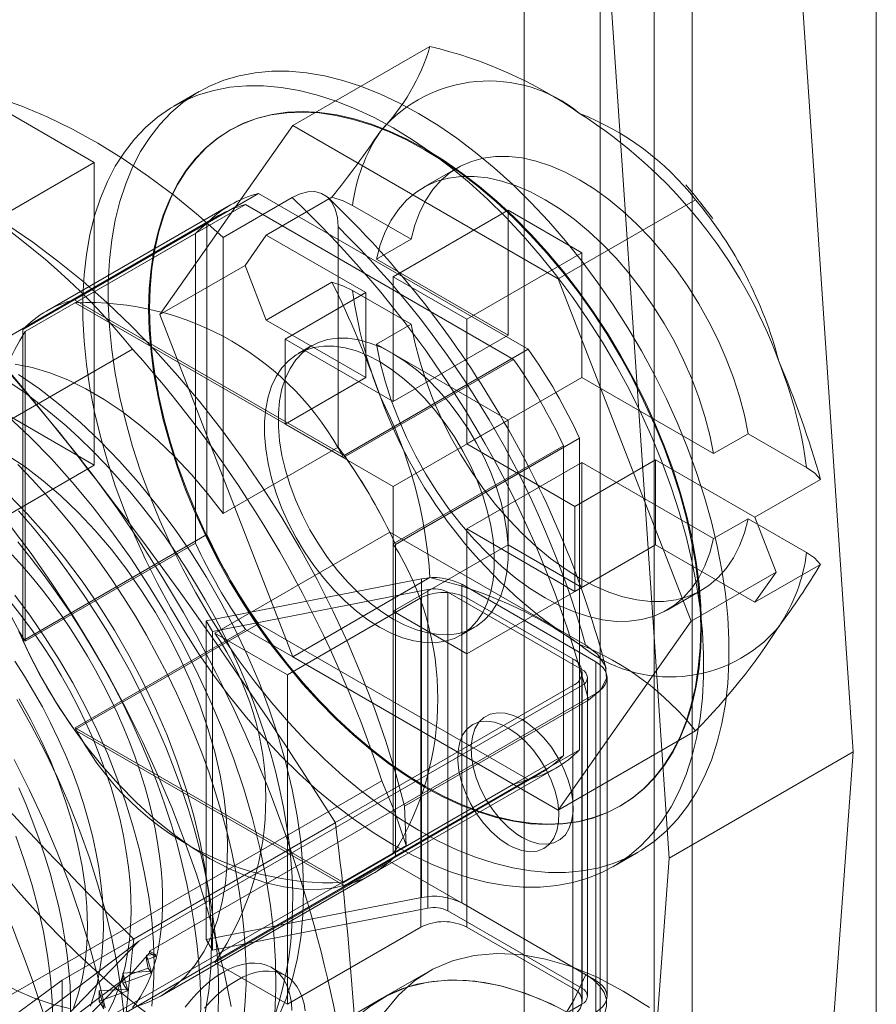
# Model space of a CAD drawing. Units: millimetres. Extents: x 0 to 420, y 0 to 297.
# Drawn here: x 277 to 278, y 182 to 184 of the extents above; entities that cross this region are included whole.
import ezdxf

# ---------------------------------------------------------------- set-up
doc = ezdxf.new("R2010")
doc.units = ezdxf.units.MM

msp = doc.modelspace()

# ---------------------------------------------------------------- linework, layer by layer
at = {"color": 7, "linetype": 'Continuous', "lineweight": 0}
for p, q in [((278.4908, 230.6555), (278.4908, 132.6706)), ((277.8847, 230.3056), (277.8847, 132.3207)), ((278.0867, 132.2041), (278.0867, 230.189)), ((277.7173, 230.0724), (277.7173, 132.0875)), ((278.003, 230.0724), (278.003, 132.0875)), ((278.0867, 229.9557), (278.0867, 131.9708)), ((277.8847, 229.8391), (277.8847, 131.8542)), ((278.2859, 185.0698), (278.4403, 182.8002)), ((277.8818, 184.8365), (278.0362, 182.5669)), ((277.2092, 184.1758), (277.5106, 184.3498)), ((276.42, 184.299), (276.7735, 184.0949)), ((277.0036, 184.2505), (276.948, 184.2185)), ((276.9176, 183.7609), (277.2092, 184.1758)), ((277.2092, 184.1758), (277.7924, 183.8391)), ((277.0723, 184.1665), (277.0705, 184.1655)), ((276.5311, 183.9549), (276.7735, 184.0949)), ((276.7735, 184.0949), (276.7735, 183.43)), ((277.5714, 184.0835), (277.4956, 184.0397)), ((276.7299, 183.7935), (277.1339, 184.0268)), ((277.2079, 184.0179), (277.0564, 183.9304)), ((277.1339, 184.0268), (277.7263, 183.6848)), ((277.2954, 184.0184), (277.1511, 183.9351)), ((277.073, 184.002), (276.6689, 183.7687)), ((276.7315, 183.7867), (277.1053, 184.0025)), ((277.1053, 184.0025), (277.6944, 183.6624)), ((277.4691, 183.9265), (277.3407, 184.0007)), ((277.7924, 183.8391), (278.0938, 184.0131)), ((277.0463, 183.9783), (275.9048, 183.3193)), ((277.4301, 183.8441), (277.6827, 183.9899)), ((277.8443, 183.8966), (277.6827, 183.9899)), ((277.6827, 183.7158), (277.6827, 183.9899)), ((276.6169, 183.7283), (277.021, 183.9616)), ((277.021, 183.2775), (277.021, 183.9616)), ((277.3089, 183.47), (277.3089, 183.9538)), ((276.9957, 183.9393), (276.622, 183.7235)), ((276.9957, 183.259), (276.9957, 183.9393)), ((277.0564, 183.3242), (277.0564, 183.9304)), ((277.1511, 183.9351), (277.1045, 183.8687)), ((277.1511, 183.9351), (277.3695, 183.8091)), ((277.3934, 183.8828), (277.4691, 183.9265)), ((277.8443, 183.8966), (277.5917, 183.7508)), ((277.8443, 183.8966), (277.8443, 183.6225)), ((277.1045, 183.8687), (276.9176, 183.7609)), ((277.1045, 183.8687), (277.1511, 183.7485)), ((277.3934, 183.8828), (277.6827, 183.7158)), ((277.5917, 183.7508), (277.4301, 183.8441)), ((277.4301, 183.57), (277.4301, 183.8441)), ((277.1511, 183.7485), (277.2954, 183.8318)), ((277.7924, 183.8391), (278.084, 183.0875)), ((277.3695, 183.8091), (277.1927, 183.707)), ((277.3407, 183.814), (277.4691, 183.7399)), ((277.3695, 183.6224), (277.3695, 183.8091)), ((276.7299, 183.7935), (277.3222, 183.4515)), ((277.3206, 183.4467), (276.7315, 183.7867)), ((277.2092, 183.0093), (276.9176, 183.7609)), ((277.3695, 183.6224), (277.1511, 183.7485)), ((277.4691, 183.7399), (277.3934, 183.6961)), ((277.5917, 183.7508), (277.5917, 183.4767)), ((276.6169, 183.0442), (276.6169, 183.7283)), ((276.622, 183.7235), (276.622, 183.0432)), ((277.6827, 183.7158), (277.4301, 183.57)), ((277.1927, 183.707), (277.1927, 183.5204)), ((277.1927, 183.707), (277.4301, 183.57)), ((277.2516, 183.6927), (277.2213, 183.6752)), ((277.6827, 183.5291), (277.3934, 183.6961)), ((276.8576, 183.6849), (275.6707, 182.9997)), ((277.3222, 183.4515), (277.7263, 183.6848)), ((277.6944, 183.6624), (277.3206, 183.4467)), ((276.7735, 183.43), (276.42, 183.6341)), ((277.1927, 183.5204), (277.3695, 183.6224)), ((277.5917, 183.4767), (277.8443, 183.6225)), ((277.8443, 183.6225), (278.1336, 183.4555)), ((277.4301, 183.3833), (277.1927, 183.5204)), ((277.6827, 183.5291), (277.4301, 183.3833)), ((277.6827, 183.255), (277.6827, 183.5291)), ((278.2093, 183.4992), (278.1336, 183.4555)), ((278.3378, 183.425), (278.2093, 183.4992)), ((277.4352, 183.256), (277.8392, 183.4892)), ((277.5917, 183.4767), (277.8291, 183.3396)), ((277.8392, 183.4892), (277.8392, 182.8051)), ((277.3089, 183.47), (277.0564, 183.3242)), ((277.4301, 183.257), (277.8039, 183.4727)), ((277.8039, 183.4727), (277.8039, 182.7925)), ((277.8443, 183.4358), (277.5917, 183.29)), ((277.8291, 183.3396), (278.0059, 183.4417)), ((278.1336, 183.2688), (277.8443, 183.4358)), ((277.8443, 183.4358), (277.8443, 183.1617)), ((278.0059, 183.4417), (278.0059, 183.255)), ((278.0059, 183.4417), (278.2243, 183.3156)), ((276.5311, 183.29), (276.7735, 183.43)), ((278.2243, 183.3156), (278.3686, 183.3989)), ((277.4301, 183.1092), (277.4301, 183.3833)), ((277.8291, 183.153), (277.8291, 183.3396)), ((278.1336, 183.2688), (278.2093, 183.3126)), ((278.2093, 183.3126), (278.3378, 183.2384)), ((278.2709, 183.1954), (278.2243, 183.3156)), ((277.0385, 183.0613), (277.4223, 183.2829)), ((277.8526, 183.0345), (277.4223, 183.2829)), ((277.8291, 183.153), (277.5917, 183.29)), ((277.5917, 183.29), (277.5917, 183.0159)), ((276.6169, 183.0442), (277.021, 183.2775)), ((276.622, 183.0432), (276.9957, 183.259)), ((277.4301, 182.5767), (277.4301, 183.257)), ((277.6827, 183.255), (277.4301, 183.1092)), ((277.4352, 183.256), (277.4352, 182.5719)), ((277.6827, 183.255), (277.8443, 183.1617)), ((278.0059, 183.255), (277.8291, 183.153)), ((278.2243, 183.129), (278.0059, 183.255)), ((278.084, 183.0875), (278.2709, 183.1954)), ((278.3686, 183.2123), (278.2243, 183.129)), ((278.2243, 183.129), (278.2709, 183.1954)), ((277.4922, 183.1803), (277.0193, 183.0879)), ((277.2092, 183.0093), (277.5106, 183.1833)), ((277.4922, 183.1803), (277.4922, 182.4804)), ((277.033, 183.0645), (277.5059, 183.1569)), ((277.5059, 182.457), (277.5059, 183.1569)), ((277.5803, 182.4686), (277.5803, 183.1684)), ((277.8746, 182.9985), (277.5803, 183.1684)), ((277.5917, 183.0159), (277.8443, 183.1617)), ((278.0313, 183.1118), (278.1071, 183.1556)), ((277.1978, 182.9694), (277.4907, 183.1385)), ((277.4907, 182.4153), (277.4907, 183.1385)), ((277.55, 183.1509), (277.55, 182.4511)), ((277.55, 183.1509), (277.8443, 182.981)), ((277.5917, 183.1385), (277.5917, 182.4153)), ((277.5917, 183.1385), (277.8241, 183.0044)), ((277.5917, 183.0159), (277.4301, 183.1092)), ((277.033, 183.0645), (277.0193, 183.0879)), ((277.0193, 182.388), (277.0193, 183.0879)), ((278.084, 183.0875), (277.7924, 182.6726)), ((276.7299, 182.8487), (277.1339, 183.0819)), ((277.1053, 183.0693), (276.7315, 182.8535)), ((277.6944, 182.7292), (277.1053, 183.0693)), ((277.7263, 182.7399), (277.1339, 183.0819)), ((277.5784, 183.0566), (277.6087, 183.0741)), ((277.033, 183.0645), (277.033, 182.3646)), ((277.0385, 183.0613), (277.1978, 182.9694)), ((277.7924, 182.6726), (277.2092, 183.0093)), ((277.8241, 182.2811), (277.8241, 183.0044)), ((277.8443, 182.2811), (277.8443, 182.981)), ((277.8746, 182.9985), (277.8746, 182.2986)), ((277.1978, 182.2462), (277.1978, 182.9694)), ((277.845, 182.252), (277.845, 182.9752)), ((277.8568, 182.2637), (277.8568, 182.9635)), ((277.8997, 182.2637), (277.8997, 182.9635)), ((277.8241, 182.9461), (276.7028, 182.2988)), ((276.8711, 182.3843), (277.8443, 182.9461)), ((277.8241, 182.9461), (277.8241, 182.2228)), ((277.8443, 182.9461), (277.8443, 182.2462)), ((276.8947, 182.3629), (277.8746, 182.9286)), ((277.4548, 182.6811), (277.8588, 182.9143)), ((277.8746, 182.2287), (277.8746, 182.9286)), ((277.3222, 182.5067), (276.7299, 182.8487)), ((277.3206, 182.5135), (276.7315, 182.8535)), ((277.7924, 182.6726), (278.0938, 182.8466)), ((277.8039, 182.7925), (277.4301, 182.5767)), ((277.4352, 182.5719), (277.8392, 182.8051)), ((278.0362, 182.5669), (278.4403, 182.8002)), ((278.4403, 182.8002), (278.2859, 180.7089)), ((277.3832, 182.5315), (277.7872, 182.7647)), ((276.6119, 182.0945), (277.7534, 182.7534)), ((276.2179, 182.0518), (277.4049, 182.737)), ((277.3206, 182.5135), (277.6944, 182.7292)), ((277.3222, 182.5067), (277.7263, 182.7399)), ((277.4585, 182.595), (277.4548, 182.6811)), ((277.9276, 182.6808), (277.9294, 182.6818)), ((277.3029, 182.6446), (276.8603, 182.3891)), ((276.2179, 181.8789), (277.4585, 182.595)), ((277.9122, 182.5482), (277.9678, 182.5803)), ((277.4223, 182.5597), (277.0385, 182.3381)), ((277.8526, 182.3113), (277.4223, 182.5597)), ((278.0362, 182.5669), (277.8818, 180.4756)), ((276.9185, 182.2632), (277.3832, 182.5315)), ((277.0193, 182.388), (277.4922, 182.4804)), ((277.5803, 182.4686), (277.8746, 182.2986)), ((277.5059, 182.457), (277.033, 182.3646)), ((277.8443, 182.2811), (277.55, 182.4511)), ((277.1978, 182.2462), (277.4907, 182.4153)), ((277.5917, 182.4153), (277.8241, 182.2811)), ((276.1068, 181.5931), (276.8711, 182.3843)), ((276.8711, 182.3843), (276.2087, 181.8842)), ((277.0193, 182.388), (277.033, 182.3646)), ((276.8947, 182.359), (276.854, 182.3119)), ((276.8885, 182.354), (276.9081, 182.3552)), ((276.8885, 182.3438), (276.8885, 182.354)), ((276.8983, 182.3185), (276.8885, 182.354)), ((276.9081, 182.3513), (276.8885, 182.3438)), ((276.8947, 182.3629), (276.8947, 182.359)), ((276.9081, 182.3552), (276.8947, 182.3629)), ((276.8947, 182.359), (276.9081, 182.3513)), ((276.9081, 182.3513), (276.9081, 182.3552)), ((276.8885, 182.3438), (276.892, 182.3255)), ((277.0385, 182.3381), (277.1978, 182.2462)), ((276.8364, 182.3147), (276.8983, 182.3185)), ((276.8983, 182.3149), (276.8364, 182.2922)), ((276.8364, 182.2922), (276.8364, 182.3147)), ((276.8462, 182.2792), (276.8364, 182.3147)), ((276.8413, 182.3036), (276.854, 182.3119)), ((276.854, 182.3119), (276.892, 182.3255)), ((276.892, 182.3255), (276.8983, 182.3149)), ((276.8983, 182.3149), (276.8983, 182.3185)), ((277.1933, 182.3091), (277.163, 182.3266)), ((277.5067, 182.3176), (277.4056, 182.2593)), ((276.8413, 182.3036), (276.1391, 181.5768)), ((276.7028, 182.2988), (276.1674, 181.908)), ((276.8413, 182.3036), (276.231, 181.8429)), ((276.7028, 182.2988), (276.7028, 181.5755)), ((276.8364, 182.2922), (276.8462, 182.2756)), ((276.7843, 182.2754), (276.8462, 182.2792)), ((276.8462, 182.2756), (276.7843, 182.2529)), ((276.7942, 182.2399), (276.7843, 182.2754)), ((276.7843, 182.2529), (276.7843, 182.2754)), ((276.8462, 182.2756), (276.8462, 182.2792)), ((276.7843, 182.2529), (276.7942, 182.2363)), ((277.8443, 182.2462), (276.8711, 181.6844)), ((277.4056, 182.2593), (277.0016, 182.026))]:
    msp.add_line(p, q, dxfattribs=at)
at = {"color": 7, "linetype": 'Continuous', "lineweight": 0, "flags": 128}
for points in [[(275.3138, 184.3127), (275.3708, 184.3157), (275.4292, 184.3148), (275.4889, 184.3098), (275.5497, 184.3009), (275.6115, 184.288), (275.6742, 184.2713), (275.7376, 184.2506), (275.8016, 184.2261), (275.8661, 184.1977), (275.9308, 184.1657), (275.9957, 184.13), (276.0606, 184.0908), (276.1253, 184.0481), (276.1898, 184.002), (276.2538, 183.9526), (276.3172, 183.9001), (276.3799, 183.8445), (276.4417, 183.7859), (276.5025, 183.7246), (276.5622, 183.6607), (276.6206, 183.5942), (276.6776, 183.5254)], [(277.4857, 182.6281), (277.5276, 182.6053), (277.5695, 182.5856), (277.611, 182.5691), (277.652, 182.5558), (277.6924, 182.5458), (277.732, 182.539), (277.7707, 182.5356), (277.8083, 182.5355), (277.8446, 182.5388), (277.8796, 182.5453), (277.9131, 182.5552), (277.945, 182.5684), (277.9752, 182.5847), (278.0035, 182.6042), (278.0298, 182.6268), (278.0541, 182.6524), (278.0762, 182.6809), (278.096, 182.7121), (278.1136, 182.746), (278.1288, 182.7825), (278.1415, 182.8214), (278.1517, 182.8625), (278.1595, 182.9057), (278.1646, 182.9508), (278.1672, 182.9977), (278.1672, 183.0462), (278.1646, 183.0961), (278.1595, 183.1472), (278.1517, 183.1994), (278.1415, 183.2523), (278.1288, 183.3059), (278.1136, 183.3598), (278.096, 183.414), (278.0762, 183.4682), (278.0541, 183.5222), (278.0298, 183.5758), (278.0035, 183.6288), (277.9752, 183.681), (277.945, 183.7321), (277.9131, 183.7821), (277.8796, 183.8307), (277.8446, 183.8777), (277.8083, 183.9229), (277.7707, 183.9662), (277.732, 184.0074), (277.6924, 184.0464), (277.652, 184.083), (277.611, 184.1171), (277.5695, 184.1485), (277.5276, 184.1771), (277.4857, 184.2028), (277.4437, 184.2255), (277.4019, 184.2452), (277.3604, 184.2617), (277.3194, 184.275), (277.279, 184.2851), (277.2394, 184.2918), (277.2007, 184.2953), (277.1631, 184.2953), (277.1267, 184.2921), (277.0917, 184.2855), (277.0582, 184.2756), (277.0263, 184.2625), (276.9962, 184.2461), (276.9679, 184.2266), (276.9415, 184.2041), (276.9173, 184.1785), (276.8952, 184.15), (276.8753, 184.1188), (276.8578, 184.0848), (276.8426, 184.0484), (276.8298, 184.0095), (276.8196, 183.9684), (276.8119, 183.9252), (276.8067, 183.88), (276.8041, 183.8331), (276.8041, 183.7846), (276.8067, 183.7347), (276.8119, 183.6836), (276.8196, 183.6315), (276.8298, 183.5786), (276.8426, 183.525), (276.8578, 183.471), (276.8753, 183.4168), (276.8952, 183.3626), (276.9173, 183.3086), (276.9415, 183.255), (276.9679, 183.2021), (276.9962, 183.1499), (277.0263, 183.0987), (277.0582, 183.0488), (277.0917, 183.0002), (277.1267, 182.9532), (277.1631, 182.908), (277.2007, 182.8646), (277.2394, 182.8234), (277.279, 182.7844), (277.3194, 182.7478), (277.3604, 182.7138), (277.4019, 182.6824), (277.4437, 182.6538), (277.4857, 182.6281)], [(277.4301, 182.596), (277.4721, 182.5732), (277.5139, 182.5536), (277.5554, 182.5371), (277.5964, 182.5237), (277.6368, 182.5137), (277.6764, 182.507), (277.7151, 182.5035), (277.7527, 182.5034), (277.7891, 182.5067), (277.8241, 182.5133), (277.8576, 182.5232), (277.8895, 182.5363), (277.9196, 182.5526), (277.9479, 182.5722), (277.9742, 182.5947), (277.9985, 182.6203), (278.0206, 182.6488), (278.0405, 182.68), (278.058, 182.714), (278.0732, 182.7504), (278.0859, 182.7893), (278.0962, 182.8304), (278.1039, 182.8736), (278.1091, 182.9188), (278.1116, 182.9657), (278.1116, 183.0142), (278.1091, 183.0641), (278.1039, 183.1152), (278.0962, 183.1673), (278.0859, 183.2202), (278.0732, 183.2738), (278.058, 183.3278), (278.0405, 183.382), (278.0206, 183.4362), (277.9985, 183.4901), (277.9742, 183.5437), (277.9479, 183.5967), (277.9196, 183.6489), (277.8895, 183.7001), (277.8576, 183.75), (277.8241, 183.7986), (277.7891, 183.8456), (277.7527, 183.8908), (277.7151, 183.9341), (277.6764, 183.9754), (277.6368, 184.0144), (277.5964, 184.0509), (277.5554, 184.085), (277.5139, 184.1164), (277.4721, 184.145), (277.4301, 184.1707), (277.3881, 184.1935), (277.3463, 184.2131), (277.3048, 184.2297), (277.2638, 184.243), (277.2234, 184.253), (277.1838, 184.2598), (277.1451, 184.2632), (277.1075, 184.2633), (277.0712, 184.26), (277.0362, 184.2534), (277.0026, 184.2436), (276.9708, 184.2304), (276.9406, 184.2141), (276.9123, 184.1946), (276.886, 184.172), (276.8617, 184.1464), (276.8396, 184.1179), (276.8197, 184.0867), (276.8022, 184.0528), (276.787, 184.0163), (276.7743, 183.9774), (276.764, 183.9363), (276.7563, 183.8931), (276.7512, 183.848), (276.7486, 183.801), (276.7486, 183.7525), (276.7512, 183.7027), (276.7563, 183.6515), (276.764, 183.5994), (276.7743, 183.5465), (276.787, 183.4929), (276.8022, 183.4389), (276.8197, 183.3848), (276.8396, 183.3306), (276.8617, 183.2766), (276.886, 183.223), (276.9123, 183.17), (276.9406, 183.1178), (276.9708, 183.0667), (277.0026, 183.0167), (277.0362, 182.9681), (277.0712, 182.9211), (277.1075, 182.8759), (277.1451, 182.8326), (277.1838, 182.7913), (277.2234, 182.7524), (277.2638, 182.7158), (277.3048, 182.6817), (277.3463, 182.6503), (277.3881, 182.6217), (277.4301, 182.596)], [(277.0564, 183.9304), (277.0025, 183.9783), (276.9479, 184.023), (276.8927, 184.0645), (276.8371, 184.1026), (276.7813, 184.1371), (276.7255, 184.168), (276.6699, 184.1951), (276.6146, 184.2185), (276.5598, 184.2379)], [(277.499, 184.123), (277.4594, 184.1444), (277.4199, 184.1627), (277.3808, 184.1778), (277.3422, 184.1897), (277.3042, 184.1984), (277.2671, 184.2037), (277.231, 184.2056), (277.196, 184.2042), (277.1623, 184.1995), (277.1301, 184.1914), (277.0994, 184.18), (277.0705, 184.1654), (277.0433, 184.1477), (277.0182, 184.1268), (276.9951, 184.1029), (276.9741, 184.0761), (276.9554, 184.0465), (276.9391, 184.0142), (276.9251, 183.9794), (276.9136, 183.9423), (276.9046, 183.9028), (276.8981, 183.8614), (276.8942, 183.8181), (276.8929, 183.773), (276.8942, 183.7265), (276.8981, 183.6787), (276.9046, 183.6298), (276.9136, 183.58), (276.9251, 183.5295), (276.9391, 183.4786), (276.9554, 183.4274), (276.9741, 183.3762), (276.9951, 183.3252), (277.0182, 183.2747), (277.0433, 183.2247), (277.0705, 183.1757), (277.0994, 183.1276), (277.1301, 183.0809), (277.1623, 183.0356), (277.196, 182.992), (277.231, 182.9502), (277.2671, 182.9104), (277.3042, 182.8729), (277.3422, 182.8377), (277.3808, 182.805), (277.4199, 182.7749), (277.4594, 182.7476), (277.499, 182.7232), (277.5387, 182.7019), (277.5781, 182.6836), (277.6173, 182.6684), (277.6559, 182.6565), (277.6939, 182.6479), (277.731, 182.6426), (277.7671, 182.6407), (277.8021, 182.6421), (277.8358, 182.6468), (277.868, 182.6549), (277.8987, 182.6662), (277.9276, 182.6808), (277.9547, 182.6986), (277.9799, 182.7195), (278.003, 182.7434), (278.0239, 182.7702), (278.0426, 182.7998), (278.059, 182.832), (278.073, 182.8668), (278.0845, 182.904), (278.0935, 182.9434), (278.0999, 182.9849), (278.1038, 183.0282), (278.1051, 183.0733), (278.1038, 183.1198), (278.0999, 183.1676), (278.0935, 183.2165), (278.0845, 183.2663), (278.073, 183.3168), (278.059, 183.3677), (278.0426, 183.4189), (278.0239, 183.4701), (278.003, 183.5211), (277.9799, 183.5716), (277.9547, 183.6216), (277.9276, 183.6706), (277.8987, 183.7186), (277.868, 183.7654), (277.8358, 183.8107), (277.8021, 183.8543), (277.7671, 183.8961), (277.731, 183.9359), (277.6939, 183.9734), (277.6559, 184.0086), (277.6173, 184.0413), (277.5781, 184.0714), (277.5387, 184.0987), (277.499, 184.123)], [(277.5008, 182.7243), (277.5405, 182.7029), (277.5799, 182.6846), (277.6191, 182.6695), (277.6577, 182.6576), (277.6956, 182.649), (277.7328, 182.6437), (277.7689, 182.6417), (277.8039, 182.6431), (277.8376, 182.6478), (277.8698, 182.6559), (277.9004, 182.6673), (277.9294, 182.6819), (277.9565, 182.6996), (277.9817, 182.7205), (278.0048, 182.7444), (278.0257, 182.7712), (278.0444, 182.8008), (278.0608, 182.8331), (278.0748, 182.8679), (278.0863, 182.9051), (278.0953, 182.9445), (278.1017, 182.9859), (278.1056, 183.0293), (278.1069, 183.0743), (278.1056, 183.1208), (278.1017, 183.1686), (278.0953, 183.2176), (278.0863, 183.2674), (278.0748, 183.3178), (278.0608, 183.3688), (278.0444, 183.4199), (278.0257, 183.4711), (278.0048, 183.5221), (277.9817, 183.5727), (277.9565, 183.6226), (277.9294, 183.6717), (277.9004, 183.7197), (277.8698, 183.7664), (277.8376, 183.8117), (277.8039, 183.8554), (277.7689, 183.8971), (277.7328, 183.9369), (277.6956, 183.9745), (277.6577, 184.0097), (277.6191, 184.0424), (277.5799, 184.0724), (277.5405, 184.0997), (277.5008, 184.1241), (277.4612, 184.1455), (277.4217, 184.1638), (277.3826, 184.1789), (277.344, 184.1908), (277.306, 184.1994), (277.2689, 184.2047), (277.2328, 184.2066), (277.1978, 184.2052), (277.1641, 184.2005), (277.1319, 184.1924), (277.1012, 184.1811), (277.0723, 184.1665), (277.0451, 184.1487), (277.02, 184.1278), (276.9969, 184.1039), (276.9759, 184.0771), (276.9572, 184.0475), (276.9409, 184.0153), (276.9269, 183.9805), (276.9154, 183.9433), (276.9064, 183.9039), (276.8999, 183.8624), (276.896, 183.8191), (276.8947, 183.7741), (276.896, 183.7275), (276.8999, 183.6797), (276.9064, 183.6308), (276.9154, 183.581), (276.9269, 183.5305), (276.9409, 183.4796), (276.9572, 183.4284), (276.9759, 183.3772), (276.9969, 183.3263), (277.02, 183.2757), (277.0451, 183.2258), (277.0723, 183.1767), (277.1012, 183.1287), (277.1319, 183.0819), (277.1641, 183.0366), (277.1978, 182.993), (277.2328, 182.9512), (277.2689, 182.9115), (277.306, 182.8739), (277.344, 182.8387), (277.3826, 182.806), (277.4217, 182.7759), (277.4612, 182.7487), (277.5008, 182.7243)], [(278.2093, 183.4992), (278.2011, 183.5398), (278.1904, 183.5809), (278.1771, 183.6223), (278.1614, 183.6637), (278.1434, 183.7047), (278.1232, 183.7452), (278.1009, 183.7847), (278.0768, 183.8231), (278.051, 183.86), (278.0236, 183.8952), (277.995, 183.9284), (277.9652, 183.9594), (277.9345, 183.9879), (277.9031, 184.0138), (277.8713, 184.0369), (277.8392, 184.057), (277.8072, 184.0739), (277.7753, 184.0876), (277.744, 184.0979), (277.7133, 184.1048), (277.6835, 184.1082), (277.6548, 184.1081), (277.6275, 184.1045), (277.6017, 184.0974), (277.5775, 184.0869), (277.5553, 184.073), (277.5351, 184.0559), (277.5171, 184.0356), (277.5014, 184.0124), (277.4881, 183.9863), (277.4773, 183.9576), (277.4691, 183.9265)], [(277.3934, 183.8828), (277.4015, 183.9139), (277.4123, 183.9426), (277.4256, 183.9686), (277.4413, 183.9919), (277.4593, 184.0121), (277.4795, 184.0293), (277.5018, 184.0431), (277.5259, 184.0537), (277.5517, 184.0607), (277.5791, 184.0644), (277.6077, 184.0645), (277.6375, 184.0611), (277.6682, 184.0542), (277.6996, 184.0438), (277.7314, 184.0302), (277.7635, 184.0132), (277.7955, 183.9931), (277.8274, 183.9701), (277.8587, 183.9442), (277.8894, 183.9156), (277.9192, 183.8846), (277.9479, 183.8514), (277.9752, 183.8163), (278.001, 183.7794), (278.0252, 183.741), (278.0474, 183.7014), (278.0676, 183.661), (278.0856, 183.6199), (278.1013, 183.5785), (278.1146, 183.5371), (278.1254, 183.496), (278.1336, 183.4555)], [(277.3089, 183.9538), (277.3074, 183.9741), (277.3028, 183.9925), (277.2953, 184.0075), (277.2847, 184.0195), (277.2723, 184.0271), (277.2575, 184.0309), (277.2422, 184.0305), (277.2254, 184.0262), (277.2079, 184.0179)], [(277.3407, 184.0007), (277.3199, 184.0106), (277.2954, 184.0184)], [(276.5836, 183.9574), (276.6389, 183.9196), (276.6938, 183.8784), (276.7481, 183.834), (276.8018, 183.7866), (276.8545, 183.7361), (276.9062, 183.6829), (276.9566, 183.6271), (277.0057, 183.5688), (277.0532, 183.5082), (277.099, 183.4456), (277.143, 183.3812), (277.1851, 183.315), (277.225, 183.2475), (277.2627, 183.1787), (277.298, 183.1088), (277.3309, 183.0382), (277.3611, 182.967), (277.3888, 182.8955), (277.4136, 182.8238), (277.4356, 182.7523), (277.4548, 182.6811)], [(277.2954, 183.8318), (277.3191, 183.8243), (277.3407, 183.814)], [(277.4691, 183.7399), (277.4773, 183.6993), (277.4881, 183.6582), (277.5014, 183.6168), (277.5171, 183.5754), (277.5351, 183.5343), (277.5553, 183.4939), (277.5775, 183.4543), (277.6017, 183.416), (277.6275, 183.3791), (277.6548, 183.3439), (277.6835, 183.3107), (277.7133, 183.2797), (277.744, 183.2512), (277.7753, 183.2252), (277.8072, 183.2022), (277.8392, 183.1821), (277.8713, 183.1652), (277.9031, 183.1515), (277.9345, 183.1412), (277.9652, 183.1343), (277.995, 183.1309), (278.0236, 183.131), (278.051, 183.1346), (278.0768, 183.1417), (278.1009, 183.1522), (278.1232, 183.1661), (278.1434, 183.1832), (278.1614, 183.2034), (278.1771, 183.2267), (278.1904, 183.2528), (278.2011, 183.2814), (278.2093, 183.3126)], [(277.4301, 183.0917), (277.4557, 183.0785), (277.481, 183.0684), (277.5057, 183.0615), (277.5297, 183.0579), (277.5527, 183.0576), (277.5744, 183.0607), (277.5946, 183.0671), (277.6132, 183.0768), (277.6298, 183.0896), (277.6444, 183.1054), (277.6568, 183.124), (277.6669, 183.1454), (277.6746, 183.1691), (277.6797, 183.1951), (277.6823, 183.223), (277.6823, 183.2525), (277.6797, 183.2834), (277.6746, 183.3153), (277.6669, 183.3479), (277.6568, 183.3809), (277.6444, 183.4139), (277.6298, 183.4466), (277.6132, 183.4786), (277.5946, 183.5097), (277.5744, 183.5394), (277.5527, 183.5676), (277.5297, 183.5939), (277.5057, 183.618), (277.481, 183.6397), (277.4557, 183.6587), (277.4301, 183.675), (277.4046, 183.6882), (277.3793, 183.6984), (277.3545, 183.7052), (277.3305, 183.7088), (277.3076, 183.7091), (277.2858, 183.706), (277.2656, 183.6996), (277.2471, 183.6899), (277.2304, 183.6771), (277.2158, 183.6613), (277.2034, 183.6427), (277.1933, 183.6213), (277.1856, 183.5976), (277.1805, 183.5716), (277.1779, 183.5437), (277.1779, 183.5142), (277.1805, 183.4833), (277.1856, 183.4514), (277.1933, 183.4188), (277.2034, 183.3858), (277.2158, 183.3528), (277.2304, 183.3201), (277.2471, 183.2881), (277.2656, 183.257), (277.2858, 183.2273), (277.3076, 183.1991), (277.3305, 183.1729), (277.3545, 183.1488), (277.3793, 183.1271), (277.4046, 183.108), (277.4301, 183.0917)], [(278.1336, 183.2688), (278.1254, 183.2377), (278.1146, 183.209), (278.1013, 183.183), (278.0856, 183.1597), (278.0676, 183.1395), (278.0474, 183.1223), (278.0252, 183.1085), (278.001, 183.0979), (277.9752, 183.0908), (277.9479, 183.0872), (277.9192, 183.0871), (277.8894, 183.0905), (277.8587, 183.0974), (277.8274, 183.1077), (277.7955, 183.1214), (277.7635, 183.1384), (277.7314, 183.1584), (277.6996, 183.1815), (277.6682, 183.2074), (277.6375, 183.236), (277.6077, 183.2669), (277.5791, 183.3001), (277.5517, 183.3353), (277.5259, 183.3722), (277.5018, 183.4106), (277.4795, 183.4501), (277.4593, 183.4906), (277.4413, 183.5317), (277.4256, 183.573), (277.4123, 183.6144), (277.4015, 183.6556), (277.3934, 183.6961)], [(277.3998, 183.0742), (277.4254, 183.061), (277.4506, 183.0509), (277.4754, 183.044), (277.4994, 183.0404), (277.5224, 183.0401), (277.5441, 183.0432), (277.5643, 183.0496), (277.5828, 183.0593), (277.5995, 183.0721), (277.6141, 183.0879), (277.6265, 183.1065), (277.6366, 183.1279), (277.6443, 183.1516), (277.6494, 183.1776), (277.652, 183.2055), (277.652, 183.235), (277.6494, 183.2659), (277.6443, 183.2978), (277.6366, 183.3304), (277.6265, 183.3634), (277.6141, 183.3964), (277.5995, 183.4291), (277.5828, 183.4611), (277.5643, 183.4922), (277.5441, 183.5219), (277.5224, 183.5501), (277.4994, 183.5764), (277.4754, 183.6005), (277.4506, 183.6222), (277.4254, 183.6412), (277.3998, 183.6575), (277.3743, 183.6707), (277.349, 183.6809), (277.3242, 183.6878), (277.3002, 183.6913), (277.2773, 183.6916), (277.2555, 183.6885), (277.2353, 183.6821), (277.2168, 183.6724), (277.2001, 183.6596), (277.1855, 183.6438), (277.1731, 183.6252), (277.163, 183.6039), (277.1553, 183.5801), (277.1502, 183.5541), (277.1476, 183.5262), (277.1476, 183.4967), (277.1502, 183.4658), (277.1553, 183.4339), (277.163, 183.4013), (277.1731, 183.3683), (277.1855, 183.3353), (277.2001, 183.3026), (277.2168, 183.2706), (277.2353, 183.2396), (277.2555, 183.2098), (277.2773, 183.1816), (277.3002, 183.1554), (277.3242, 183.1313), (277.349, 183.1096), (277.3743, 183.0905), (277.3998, 183.0742)], [(277.0564, 183.3242), (277.0225, 183.368), (276.9871, 183.4095), (276.9504, 183.4485), (276.9126, 183.4847), (276.8739, 183.5179), (276.8346, 183.548), (276.795, 183.5746), (276.7551, 183.5978), (276.7155, 183.6172), (276.6761, 183.6328), (276.6374, 183.6446), (276.5995, 183.6523)], [(277.1775, 182.2171), (277.1943, 182.2567), (277.2082, 182.2991), (277.2191, 182.3443), (277.2269, 182.392), (277.2316, 182.442), (277.2331, 182.4941), (277.2316, 182.5479), (277.2269, 182.6033), (277.2191, 182.66), (277.2082, 182.7177), (277.1943, 182.7762), (277.1775, 182.8352), (277.1578, 182.8944), (277.1353, 182.9536), (277.1102, 183.0124), (277.0825, 183.0706), (277.0523, 183.1279), (277.0199, 183.1841), (276.9853, 183.2388), (276.9488, 183.2919), (276.9104, 183.3431), (276.8704, 183.3922), (276.829, 183.4388), (276.7863, 183.4829), (276.7426, 183.5242), (276.6981, 183.5624), (276.6529, 183.5975), (276.6072, 183.6293)], [(277.1697, 182.2216), (277.1794, 182.2519), (277.1878, 182.2832), (277.1949, 182.3155), (277.2005, 182.3488), (277.2048, 182.383), (277.2076, 182.4179), (277.2091, 182.4536), (277.2092, 182.4899), (277.2079, 182.5267), (277.2052, 182.564), (277.2012, 182.6017), (277.1959, 182.6396), (277.1892, 182.6779), (277.1813, 182.7163), (277.1721, 182.7549), (277.1617, 182.7935), (277.1501, 182.8322), (277.1373, 182.8708), (277.1234, 182.9093), (277.1083, 182.9476), (277.0922, 182.9856), (277.075, 183.0234), (277.0567, 183.0608), (277.0375, 183.0979), (277.0173, 183.1344), (276.9961, 183.1705), (276.9741, 183.2059), (276.9511, 183.2407), (276.9274, 183.2748), (276.9028, 183.3082), (276.8775, 183.3408), (276.8515, 183.3725), (276.8248, 183.4032), (276.7974, 183.4331), (276.7694, 183.4618), (276.7408, 183.4896), (276.7117, 183.5162), (276.6821, 183.5416), (276.652, 183.5658), (276.6215, 183.5887), (276.5906, 183.6103)], [(277.1701, 182.2243), (277.1724, 182.2812), (277.1716, 182.3401), (277.1677, 182.4006), (277.1607, 182.4625), (277.1505, 182.5256), (277.1373, 182.5896), (277.1211, 182.6543), (277.1019, 182.7194), (277.0798, 182.7847), (277.055, 182.8499), (277.0275, 182.9148), (276.9974, 182.9791), (276.9648, 183.0426), (276.9299, 183.105), (276.8927, 183.1661), (276.8535, 183.2256), (276.8124, 183.2834), (276.7696, 183.3392), (276.7251, 183.3927), (276.6793, 183.4438), (276.6322, 183.4923), (276.584, 183.538)], [(276.5815, 183.453), (276.6215, 183.4262), (276.6612, 183.396), (276.7002, 183.3625), (276.7383, 183.326), (276.7753, 183.2867), (276.811, 183.2448), (276.8451, 183.2006), (276.8774, 183.1544), (276.9077, 183.1064), (276.9358, 183.0571), (276.9616, 183.0066), (276.9848, 182.9554), (277.0053, 182.9037), (277.0231, 182.8518), (277.0379, 182.8002), (277.0497, 182.749), (277.0584, 182.6987), (277.064, 182.6496), (277.0664, 182.6019), (277.0656, 182.556), (277.0616, 182.5122), (277.0544, 182.4707), (277.0442, 182.4318), (277.0308, 182.3957), (277.0146, 182.3627), (276.9954, 182.333), (276.9735, 182.3068), (276.949, 182.2842), (276.9221, 182.2653), (276.8928, 182.2504), (276.8615, 182.2395)], [(277.1022, 182.2152), (277.1052, 182.2525), (277.1067, 182.2909), (277.1067, 182.3301), (277.1052, 182.3701), (277.1022, 182.4109), (277.0977, 182.4524), (277.0917, 182.4945), (277.0842, 182.537), (277.0753, 182.58), (277.065, 182.6234), (277.0532, 182.667), (277.04, 182.7107), (277.0255, 182.7546), (277.0096, 182.7984), (276.9924, 182.8422), (276.9739, 182.8857), (276.9542, 182.9291), (276.9333, 182.972), (276.9112, 183.0146), (276.888, 183.0566), (276.8637, 183.0981), (276.8384, 183.1388), (276.8121, 183.1789), (276.7849, 183.218), (276.7568, 183.2563), (276.7279, 183.2936), (276.6982, 183.3298), (276.6679, 183.3649), (276.6369, 183.3988), (276.6053, 183.4315)], [(278.3686, 183.3989), (278.3556, 183.4126), (278.3378, 183.425)], [(276.5843, 183.3663), (276.627, 183.3222), (276.6684, 183.2756), (276.7084, 183.2265), (276.7467, 183.1753), (276.7833, 183.1222), (276.8179, 183.0674), (276.8503, 183.0113), (276.8804, 182.9539), (276.9082, 182.8957), (276.9333, 182.8369), (276.9558, 182.7778), (276.9755, 182.7186), (276.9923, 182.6596), (277.0062, 182.6011), (277.0171, 182.5434), (277.0248, 182.4867), (277.0295, 182.4313), (277.0311, 182.3774), (277.0295, 182.3254), (277.0248, 182.2754), (277.0171, 182.2277)], [(277.0446, 182.2176), (277.0461, 182.2559), (277.0461, 182.2951), (277.0446, 182.3351), (277.0416, 182.3759), (277.0371, 182.4174), (277.0311, 182.4595), (277.0236, 182.5021), (277.0147, 182.5451), (277.0044, 182.5884), (276.9926, 182.632), (276.9794, 182.6757), (276.9649, 182.7196), (276.949, 182.7634), (276.9318, 182.8072), (276.9133, 182.8507), (276.8936, 182.8941), (276.8727, 182.937), (276.8506, 182.9796), (276.8274, 183.0216), (276.8031, 183.0631), (276.7778, 183.1038), (276.7515, 183.1439), (276.7243, 183.183), (276.6962, 183.2213), (276.6673, 183.2586), (276.6376, 183.2948), (276.6073, 183.33)], [(277.0743, 182.2409), (277.0593, 182.3128), (277.0415, 182.3853), (277.0209, 182.4583), (276.9977, 182.5315), (276.9719, 182.6047), (276.9435, 182.6779), (276.9126, 182.7507), (276.8794, 182.823), (276.8439, 182.8946), (276.8061, 182.9653), (276.7662, 183.035), (276.7243, 183.1034), (276.6805, 183.1704), (276.635, 183.2358), (276.5877, 183.2993)], [(277.0069, 182.2121), (277.0072, 182.2532), (277.006, 182.2949), (277.0032, 182.3371), (276.9988, 182.3799), (276.993, 182.423), (276.9857, 182.4665), (276.9769, 182.5102), (276.9668, 182.5541), (276.9552, 182.5981), (276.9422, 182.6422), (276.9279, 182.6862), (276.9123, 182.7301), (276.8954, 182.7739), (276.8773, 182.8174), (276.8579, 182.8607), (276.8374, 182.9035), (276.8157, 182.946), (276.7929, 182.9879), (276.7691, 183.0292), (276.7442, 183.0699), (276.7183, 183.1099), (276.6915, 183.1491), (276.6637, 183.1875), (276.6351, 183.2249), (276.6056, 183.2614)], [(278.3378, 183.2384), (278.355, 183.2264), (278.3686, 183.2123)], [(276.5934, 183.2329), (276.6159, 183.2081), (276.638, 183.1824), (276.6596, 183.1557), (276.6808, 183.1281), (276.7013, 183.0997), (276.7212, 183.0706), (276.7404, 183.0408), (276.7589, 183.0105), (276.7765, 182.9796), (276.7934, 182.9483), (276.8093, 182.9167), (276.8243, 182.8848), (276.8383, 182.8528), (276.8514, 182.8206), (276.8634, 182.7885), (276.8743, 182.7565), (276.8842, 182.7247), (276.893, 182.6931), (276.9007, 182.662), (276.9072, 182.6312), (276.9127, 182.6011), (276.917, 182.5715), (276.9202, 182.5427), (276.9224, 182.5146), (276.9235, 182.4875), (276.9235, 182.4612), (276.9225, 182.436), (276.9205, 182.4119), (276.9176, 182.389), (276.9138, 182.3672), (276.9092, 182.3466), (276.9038, 182.3274), (276.8976, 182.3094), (276.8908, 182.2928), (276.8834, 182.2774), (276.8753, 182.2633), (276.8667, 182.2504), (276.8575, 182.2386)], [(276.9048, 182.3337), (276.9035, 182.3818), (276.8996, 182.4312), (276.8932, 182.4817), (276.8841, 182.5331), (276.8726, 182.5853), (276.8585, 182.6379), (276.8421, 182.6908), (276.8233, 182.7437), (276.8022, 182.7966), (276.7789, 182.849), (276.7536, 182.9009), (276.7262, 182.952), (276.697, 183.0021), (276.666, 183.051), (276.6333, 183.0985), (276.5992, 183.1445)], [(276.8046, 182.2298), (276.8158, 182.2526), (276.8256, 182.2768), (276.834, 182.3024), (276.841, 182.3293), (276.8465, 182.3574), (276.8506, 182.3866), (276.8532, 182.4169), (276.8543, 182.4482), (276.8539, 182.4803), (276.8521, 182.5133), (276.8487, 182.5469), (276.8439, 182.5812), (276.8377, 182.6159), (276.83, 182.651), (276.8209, 182.6864), (276.8103, 182.722), (276.7985, 182.7578), (276.7853, 182.7934), (276.7708, 182.829), (276.7551, 182.8644), (276.7382, 182.8994), (276.7201, 182.9341), (276.701, 182.9682), (276.6808, 183.0016), (276.6596, 183.0344), (276.6375, 183.0664), (276.6145, 183.0974), (276.5907, 183.1275)], [(276.6076, 183.065), (276.6321, 183.0126), (276.6592, 182.961), (276.6887, 182.9108), (276.7205, 182.8621), (276.7543, 182.8153), (276.79, 182.7708), (276.8272, 182.7288), (276.8657, 182.6896), (276.9053, 182.6535), (276.9457, 182.6206), (276.9867, 182.5914), (277.0279, 182.5658), (277.0691, 182.5441), (277.11, 182.5265), (277.1504, 182.513), (277.1899, 182.5038), (277.2283, 182.4989), (277.2654, 182.4983), (277.3009, 182.5021), (277.3345, 182.5102), (277.3661, 182.5226), (277.3955, 182.5391), (277.4223, 182.5597)], [(277.8588, 182.9143), (277.8854, 182.9361), (277.8981, 182.9616), (277.8959, 182.9887), (277.8782, 183.0153), (277.8526, 183.0345)], [(276.765, 182.2418), (276.7734, 182.2674), (276.7804, 182.2943), (276.7859, 182.3224), (276.79, 182.3516), (276.7926, 182.3819), (276.7937, 182.4132), (276.7933, 182.4454), (276.7914, 182.4783), (276.7881, 182.5119), (276.7833, 182.5462), (276.777, 182.5809), (276.7694, 182.616), (276.7602, 182.6514), (276.7497, 182.6871), (276.7379, 182.7228), (276.7247, 182.7585), (276.7102, 182.794), (276.6945, 182.8294), (276.6776, 182.8644), (276.6595, 182.8991), (276.6404, 182.9332), (276.6202, 182.9666), (276.599, 182.9994)], [(277.8746, 182.9985), (277.8833, 182.9926), (277.8903, 182.986), (277.8955, 182.9788), (277.8986, 182.9713), (277.8997, 182.9635), (277.8986, 182.9558), (277.8955, 182.9483), (277.8903, 182.9411), (277.8833, 182.9345), (277.8746, 182.9286)], [(276.8391, 182.2205), (276.8326, 182.2765), (276.8236, 182.3335), (276.8121, 182.3913), (276.7981, 182.4496), (276.7816, 182.5084), (276.7628, 182.5674), (276.7416, 182.6264), (276.7182, 182.6853), (276.6926, 182.7439), (276.6649, 182.8019), (276.6351, 182.8592), (276.6035, 182.9156)], [(276.7584, 182.4182), (276.7571, 182.4607), (276.7532, 182.5044), (276.7467, 182.5491), (276.7376, 182.5947), (276.7261, 182.6409), (276.7121, 182.6874), (276.6958, 182.734), (276.6772, 182.7805), (276.6564, 182.8265), (276.6335, 182.872), (276.6087, 182.9166)], [(277.713, 182.6125), (277.7318, 182.6035), (277.75, 182.5984), (277.7673, 182.5974), (277.7829, 182.6005), (277.7966, 182.6076), (277.808, 182.6185), (277.8166, 182.6329), (277.8223, 182.6504), (277.8248, 182.6705), (277.8242, 182.6926), (277.8205, 182.7162), (277.8137, 182.7404), (277.804, 182.7647), (277.7917, 182.7884), (277.7773, 182.8107), (277.7609, 182.8311), (277.7433, 182.8489), (277.7247, 182.8638), (277.713, 182.8713), (277.6942, 182.8803), (277.6759, 182.8854), (277.6587, 182.8864), (277.643, 182.8833), (277.6293, 182.8762), (277.618, 182.8653), (277.6093, 182.8509), (277.6037, 182.8334), (277.6011, 182.8133), (277.6017, 182.7912), (277.6054, 182.7676), (277.6122, 182.7434), (277.6219, 182.7191), (277.6342, 182.6954), (277.6487, 182.6731), (277.665, 182.6527), (277.6827, 182.6349), (277.7012, 182.62), (277.713, 182.6125)], [(277.6827, 182.8527), (277.7013, 182.8401), (277.7194, 182.8242), (277.7365, 182.8055), (277.7521, 182.7845), (277.7656, 182.7618), (277.7769, 182.738), (277.7854, 182.7139), (277.7911, 182.69), (277.7936, 182.6671), (277.793, 182.6458), (277.7893, 182.6268), (277.7825, 182.6105), (277.7729, 182.5975), (277.7608, 182.5881), (277.7464, 182.5825), (277.7302, 182.581), (277.7127, 182.5835), (277.6943, 182.5901), (277.6827, 182.5961), (277.664, 182.6087), (277.6459, 182.6246), (277.6288, 182.6433), (277.6132, 182.6643), (277.5997, 182.687), (277.5884, 182.7108), (277.5799, 182.7349), (277.5742, 182.7588), (277.5717, 182.7817), (277.5723, 182.803), (277.576, 182.822), (277.5828, 182.8383), (277.5924, 182.8513), (277.6045, 182.8607), (277.6189, 182.8663), (277.6351, 182.8678), (277.6526, 182.8653), (277.671, 182.8587), (277.6827, 182.8527)], [(276.5979, 182.7836), (276.6315, 182.7165), (276.6628, 182.6487), (276.6917, 182.5804), (276.7181, 182.5118), (276.7419, 182.4431), (276.7631, 182.3744), (276.7816, 182.3061), (276.7974, 182.2383)], [(276.6075, 182.7213), (276.6236, 182.6838), (276.6386, 182.6462), (276.6525, 182.6086), (276.6651, 182.5711), (276.6764, 182.5338), (276.6865, 182.4969), (276.6954, 182.4603), (276.7029, 182.4242), (276.7092, 182.3888), (276.7141, 182.354), (276.7178, 182.32), (276.7203, 182.2869), (276.7214, 182.2547), (276.7214, 182.2236)], [(277.4049, 182.737), (277.4336, 182.6681), (277.4585, 182.595)], [(276.6826, 182.2054), (276.6813, 182.2535), (276.6774, 182.3029), (276.6709, 182.3534), (276.6619, 182.4049), (276.6503, 182.457), (276.6363, 182.5096), (276.6198, 182.5625), (276.601, 182.6154)], [(276.7261, 182.2329), (276.7376, 182.2657), (276.7467, 182.3009), (276.7532, 182.3381), (276.7571, 182.3773), (276.7584, 182.4182)], [(277.9928, 182.2387), (277.9352, 182.2751), (277.8776, 182.3052), (277.8205, 182.3287), (277.7644, 182.3454), (277.7099, 182.3551), (277.6575, 182.3577), (277.6075, 182.3532), (277.5605, 182.3417), (277.5169, 182.3232), (277.4771, 182.298), (277.4415, 182.2662), (277.4103, 182.2282)], [(276.8996, 182.2422), (276.9035, 182.2871), (276.9048, 182.3337)], [(277.2074, 182.2327), (277.2063, 182.2489), (277.2038, 182.2641), (277.2, 182.2782), (277.1948, 182.291), (277.1883, 182.3025), (277.1806, 182.3124), (277.1717, 182.3207), (277.1617, 182.3273), (277.1508, 182.3322), (277.1389, 182.3353), (277.1263, 182.3366), (277.113, 182.336), (277.0992, 182.3337), (277.085, 182.3295), (277.0705, 182.3236), (277.0559, 182.316)], [(277.0559, 182.316), (277.0413, 182.3067), (277.0268, 182.2959), (277.0126, 182.2836), (276.9987, 182.27), (276.9855, 182.2553), (276.9729, 182.2394)], [(277.8526, 182.3113), (277.8272, 182.2564), (277.7976, 182.2066), (277.7638, 182.162), (277.7258, 182.1226), (277.6665, 182.0768), (277.6006, 182.0427), (277.5283, 182.0203), (277.4705, 182.0112), (277.4103, 182.009), (277.3479, 182.0137), (277.2831, 182.0251), (277.1987, 182.0494), (277.113, 182.0841), (277.0261, 182.1294)], [(277.0862, 182.2985), (277.1008, 182.3061), (277.1153, 182.312), (277.1295, 182.3162), (277.1433, 182.3185), (277.1566, 182.3191), (277.1692, 182.3178), (277.1811, 182.3147), (277.192, 182.3098), (277.202, 182.3032), (277.2109, 182.2949), (277.2186, 182.285), (277.2251, 182.2736), (277.2303, 182.2607), (277.2341, 182.2467), (277.2366, 182.2314)], [(277.8526, 182.3113), (277.8698, 182.2997), (277.8837, 182.2861), (277.8932, 182.2719), (277.8983, 182.2564), (277.8986, 182.2417), (277.8943, 182.2267), (277.8861, 182.2137), (277.8738, 182.2014), (277.8588, 182.1911)], [(276.7194, 182.2367), (276.6808, 182.2462), (276.6414, 182.2598), (276.6015, 182.2773), (276.5614, 182.2986)], [(277.0158, 182.2378), (277.0291, 182.2526), (277.0429, 182.2661), (277.0571, 182.2784), (277.0716, 182.2892), (277.0862, 182.2985)], [(277.7925, 182.2393), (277.7509, 182.2583), (277.7098, 182.2737), (277.6693, 182.2856), (277.6295, 182.2939), (277.5907, 182.2984), (277.5531, 182.2993), (277.5168, 182.2964), (277.482, 182.2899), (277.4489, 182.2796), (277.4176, 182.2658), (277.3883, 182.2484), (277.3611, 182.2275)], [(277.3761, 182.2397), (277.4159, 182.2649), (277.4595, 182.2834), (277.5065, 182.2949), (277.5564, 182.2994), (277.6089, 182.2967), (277.6634, 182.2871), (277.7195, 182.2704), (277.7766, 182.2469), (277.8342, 182.2168)], [(277.8746, 182.2287), (277.8833, 182.2346), (277.8903, 182.2412), (277.8955, 182.2484), (277.8986, 182.2559), (277.8997, 182.2637), (277.8986, 182.2714), (277.8955, 182.2789), (277.8903, 182.2861), (277.8833, 182.2927), (277.8746, 182.2986)]]:
    msp.add_lwpolyline(points, dxfattribs=at)
at = {"color": 7, "linetype": 'Continuous', "lineweight": 0}
for centre, radius, start, end in [((268.8426, 177.1742), 10.0858, 39.02926, 45.28226), ((277.0683, 184.4836), 0.4622, 316.1983, 343.1721), ((277.2932, 183.4228), 0.9521, 55.0034, 76.7978), ((277.6404, 183.9609), 0.3131, 50.5735, 139.6455), ((275.704, 182.7556), 1.4813, 38.8516, 81.1538), ((277.2549, 183.2852), 1.0878, 20.0777, 57.5114), ((277.6185, 183.6407), 0.6038, 38.0695, 68.5557), ((275.3594, 185.548), 2.4673, 321.6897, 325.8712), ((277.7175, 183.9523), 0.3799, 146.1867, 172.6783), ((277.0915, 183.1974), 1.2968, 36.656, 40.8586), ((277.1938, 183.7927), 0.2416, 104.3492, 135.6615), ((275.6244, 182.3401), 2.307, 14.4117, 46.6564), ((275.7994, 182.4529), 2.1589, 29.7463, 46.4529), ((277.1658, 183.7712), 0.239, 104.6674, 135.3433), ((277.3897, 183.4256), 0.9171, 14.7239, 39.8396), ((275.8518, 182.4716), 2.0784, 15.7145, 45.4904), ((275.2689, 182.826), 2.2624, 19.4796, 26.3962), ((278.3361, 183.9498), 1.0047, 187.7688, 201.5734), ((276.7897, 183.5595), 0.2416, 104.3492, 135.6615), ((276.7588, 183.1537), 0.6336, 27.5361, 92.4693), ((277.1649, 183.3834), 0.6407, 147.9336, 212.0664), ((274.8823, 181.9125), 2.6539, 18.1002, 41.8998), ((276.7211, 182.9741), 1.2311, 24.7371, 35.2629), ((276.6977, 182.9605), 1.219, 24.8458, 35.1542), ((277.3423, 183.2892), 1.0047, 7.7688, 21.5734), ((276.1233, 182.7504), 2.337, 16.1104, 22.8686), ((278.4235, 183.9539), 1.0878, 200.0777, 237.5114), ((276.4887, 183.1168), 1.0241, 3.724, 26.9198), ((274.4062, 181.6332), 2.9563, 2.6143, 39.797), ((269.219, 177.5681), 9.5457, 32.1276, 38.615), ((275.7808, 182.4241), 2.1894, 14.8021, 30.1594), ((276.3183, 182.7414), 1.2297, 26.1265, 36.3341), ((276.3171, 182.7408), 1.2311, 24.7371, 35.2629), ((278.0786, 183.7645), 1.9446, 193.6106, 237.229), ((278.1391, 183.7926), 1.2311, 204.7371, 215.2629), ((278.1019, 183.7712), 1.219, 204.8458, 215.1542), ((276.8872, 182.9168), 0.6407, 327.9336, 32.0664), ((277.961, 183.2868), 0.3799, 326.1867, 352.6783), ((273.8506, 181.3125), 2.9563, 2.6143, 39.797), ((283.9569, 189.5559), 10.0858, 219.02926, 225.28226), ((276.8191, 184.1534), 1.8128, 323.5144, 328.7276), ((277.5195, 183.0504), 0.1328, 62.7603, 101.8766), ((277.2981, 182.2673), 0.9403, 54.8653, 76.9359), ((277.5196, 183.0919), 0.0664, 62.7603, 101.8766), ((277.5412, 183.041), 0.1098, 62.6097, 117.3903), ((278.0381, 183.2781), 0.3131, 230.5735, 319.6455), ((277.086, 183.8392), 1.4145, 315.4365, 327.3202), ((277.735, 183.5594), 1.2311, 204.7371, 215.2629), ((276.51, 182.6997), 0.6403, 325.6165, 34.3835), ((277.6096, 182.4624), 0.6182, 38.4312, 68.194), ((277.813, 182.9752), 0.0312, 290.7834, 69.2166), ((277.8376, 182.9635), 0.0187, 290.7834, 69.2166), ((277.2933, 183.1464), 0.6336, 207.5361, 272.4693), ((277.6338, 182.9605), 0.239, 284.6674, 315.3433), ((277.6664, 182.974), 0.2416, 284.3492, 315.6615), ((270.3488, 181.756), 7.0107, 0.09816, 7.28153), ((277.2624, 182.7407), 0.2416, 284.3492, 315.6615), ((277.5195, 182.3505), 0.1328, 62.7603, 101.8766), ((277.5196, 182.392), 0.0664, 62.7603, 101.8766), ((277.5412, 182.3178), 0.1098, 62.6097, 117.3903), ((285.4884, 181.3987), 8.6847, 173.45136, 179.67908), ((277.813, 182.252), 0.0312, 290.7834, 69.2166), ((277.8376, 182.2637), 0.0187, 290.7834, 69.2166)]:
    msp.add_arc(centre, radius, start, end, dxfattribs=at)

doc.saveas('drawing.dxf')
